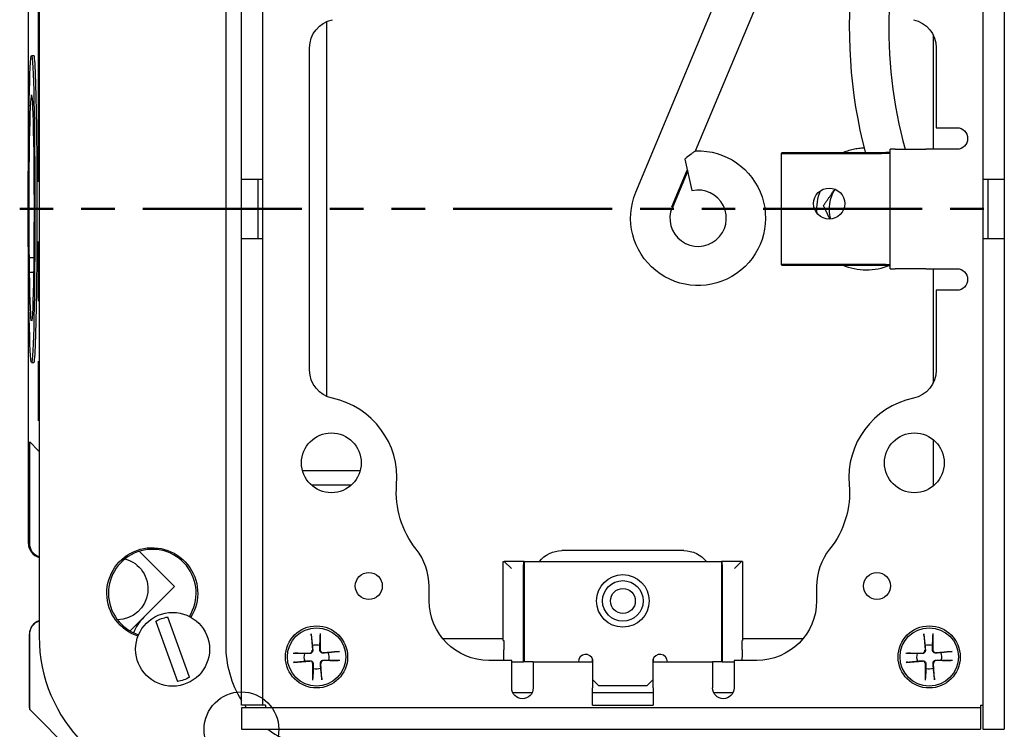
# Paper-space layout 'Sheet 1' of a CAD drawing. Units: inches. Extents: x 0.1 to 16.4, y 0 to 10.4.
# Drawn here: x 7.2 to 8.9, y 7.3 to 8.5 of the extents above; entities that cross this region are included whole.
import ezdxf

# ---------------------------------------------------------------- set-up
doc = ezdxf.new("R2010")
doc.units = ezdxf.units.IN
doc.header["$MEASUREMENT"] = 0
doc.linetypes.add('Dashed Space', pattern=[0.359055, 0.179528, -0.179528])
doc.linetypes.add('Double Dash Chain', pattern=[0.673228, 0.359055, -0.044882, 0.089764, -0.044882, 0.089764, -0.044882])
doc.layers.add('Section Line (ANSI)', color=7, linetype='Double Dash Chain', lineweight=50)
doc.layers.add('Visible (ANSI)', color=7, linetype='Continuous', lineweight=50)

psp = doc.layouts.new('Sheet 1')

# ---------------------------------------------------------------- linework, layer by layer
psp.add_circle((7.593, 7.2988), 0.0625)
at = {"layer": 'Section Line (ANSI)'}
psp.add_line((7.222, 8.1698), (7.2782, 8.1698), dxfattribs=at)
at = {"layer": 'Section Line (ANSI)', "linetype": 'Continuous'}
for p, q in [((7.325, 8.1698), (7.3812, 8.1698)), ((7.428, 8.1698), (7.6941, 8.1698)), ((7.7409, 8.1698), (7.7971, 8.1698)), ((7.8439, 8.1698), (7.9001, 8.1698)), ((7.9469, 8.1698), (8.213, 8.1698)), ((8.2598, 8.1698), (8.316, 8.1698)), ((8.3628, 8.1698), (8.419, 8.1698)), ((8.4658, 8.1698), (8.7319, 8.1698)), ((8.7787, 8.1698), (8.8349, 8.1698))]:
    psp.add_line(p, q, dxfattribs=at)
at = {"layer": 'Visible (ANSI)', "lineweight": 25}
for p, q in [((7.593, 8.2198), (7.593, 9.0408)), ((7.629, 8.2198), (7.629, 9.0408)), ((8.833, 9.0008), (8.833, 8.2198)), ((8.869, 9.0008), (8.869, 8.2198)), ((7.5666, 8.8998), (7.5666, 7.4398)), ((7.2546, 8.8858), (7.2546, 7.4538)), ((8.2527, 8.1978), (8.5234, 8.8469)), ((8.3526, 8.2672), (8.5612, 8.7672)), ((7.7354, 8.4836), (7.7354, 7.8561)), ((8.7498, 8.4615), (8.7498, 8.2698)), ((7.707, 7.8999), (7.707, 8.4398)), ((8.755, 8.4398), (8.755, 8.3058)), ((7.2419, 8.4268), (7.2459, 8.4268)), ((7.2416, 8.3573), (7.2422, 8.3573)), ((8.755, 8.3058), (8.7897, 8.3058)), ((8.6862, 8.2698), (8.6781, 8.2698)), ((8.6781, 8.0698), (8.6781, 8.2698)), ((8.6862, 8.2698), (8.7377, 8.2698)), ((8.7897, 8.2698), (8.7377, 8.2698)), ((8.3348, 8.2535), (8.3465, 8.2005)), ((8.4961, 8.0762), (8.4961, 8.2635)), ((7.593, 8.2198), (7.629, 8.2198)), ((7.593, 8.1198), (7.593, 8.2198)), ((7.6202, 8.2198), (7.6202, 8.1198)), ((7.629, 8.1198), (7.629, 8.2198)), ((8.833, 8.2198), (8.869, 8.2198)), ((8.833, 8.2198), (8.833, 8.1198)), ((8.8418, 8.1198), (8.8418, 8.2198)), ((8.869, 8.2198), (8.869, 8.1198)), ((7.593, 7.3388), (7.593, 8.1198)), ((7.629, 8.1198), (7.593, 8.1198)), ((7.629, 7.3388), (7.629, 8.1198)), ((8.833, 8.1198), (8.833, 7.2988)), ((8.869, 8.1198), (8.833, 8.1198)), ((8.869, 8.1198), (8.869, 7.2988)), ((7.2456, 8.0882), (7.2382, 8.0882)), ((7.2385, 8.064), (7.2453, 8.064)), ((8.6781, 8.0698), (8.6862, 8.0698)), ((8.7377, 8.0698), (8.6862, 8.0698)), ((8.7377, 8.0698), (8.7897, 8.0698)), ((8.7498, 8.0698), (8.7498, 7.8782)), ((8.7897, 8.0338), (8.755, 8.0338)), ((8.755, 8.0338), (8.755, 7.8999)), ((7.2419, 7.9128), (7.2459, 7.9128)), ((8.7498, 7.7839), (8.7498, 7.7058)), ((7.6951, 7.7321), (7.7918, 7.7321)), ((7.7767, 7.7075), (7.7101, 7.7075)), ((8.333, 7.5978), (8.129, 7.5978)), ((8.031, 7.4476), (8.031, 7.5796)), ((8.031, 7.5796), (8.0326, 7.5796)), ((8.0326, 7.5796), (8.0446, 7.5676)), ((8.066, 7.5796), (8.0326, 7.5796)), ((8.066, 7.5796), (8.066, 7.4116)), ((8.066, 7.5796), (8.396, 7.5796)), ((8.4295, 7.5796), (8.396, 7.5796)), ((8.396, 7.5796), (8.396, 7.4116)), ((8.4295, 7.5796), (8.4175, 7.5676)), ((8.431, 7.5796), (8.4295, 7.5796)), ((8.431, 7.5796), (8.431, 7.4476)), ((8.065, 7.4116), (8.065, 7.5676)), ((8.3971, 7.5676), (8.3971, 7.4116)), ((7.907, 7.5138), (7.907, 7.5378)), ((8.555, 7.5378), (8.555, 7.5138)), ((7.4495, 7.4793), (7.4858, 7.3786)), ((7.5062, 7.386), (7.4698, 7.4866)), ((7.7095, 7.4583), (7.7116, 7.4309)), ((7.7248, 7.4588), (7.7248, 7.4314)), ((7.9295, 7.4506), (8.031, 7.4506)), ((8.031, 7.4476), (8.0317, 7.4476)), ((8.0317, 7.4476), (8.0317, 7.4316)), ((8.4304, 7.4476), (8.431, 7.4476)), ((8.4304, 7.4316), (8.4304, 7.4476)), ((8.431, 7.4506), (8.5325, 7.4506)), ((8.7343, 7.4583), (8.7364, 7.4309)), ((8.7496, 7.4588), (8.7496, 7.4314)), ((7.757, 7.429), (7.7297, 7.4269)), ((8.7818, 7.429), (8.7545, 7.4269)), ((7.6796, 7.4261), (7.707, 7.4261)), ((7.6802, 7.4107), (7.7075, 7.4128)), ((7.7576, 7.4136), (7.7302, 7.4136)), ((8.045, 7.4138), (8.007, 7.4138)), ((8.045, 7.3678), (8.045, 7.4138)), ((8.045, 7.4116), (8.065, 7.4116)), ((8.066, 7.4116), (8.065, 7.4116)), ((8.081, 7.4116), (8.066, 7.4116)), ((8.081, 7.4118), (8.081, 7.3678)), ((8.081, 7.4118), (8.1803, 7.4118)), ((8.1803, 7.4118), (8.1803, 7.4168)), ((8.1803, 7.4118), (8.1803, 7.3678)), ((8.181, 7.3996), (8.181, 7.4148)), ((8.281, 7.4148), (8.281, 7.3996)), ((8.2817, 7.4168), (8.2817, 7.4118)), ((8.2817, 7.4118), (8.381, 7.4118)), ((8.2817, 7.3678), (8.2817, 7.4118)), ((8.381, 7.4118), (8.381, 7.3678)), ((8.396, 7.4116), (8.381, 7.4116)), ((8.3971, 7.4116), (8.396, 7.4116)), ((8.3971, 7.4116), (8.417, 7.4116)), ((8.455, 7.4138), (8.417, 7.4138)), ((8.417, 7.4138), (8.417, 7.3678)), ((8.7044, 7.4261), (8.7318, 7.4261)), ((8.705, 7.4107), (8.7323, 7.4128)), ((8.7824, 7.4136), (8.755, 7.4136)), ((7.7124, 7.3809), (7.7124, 7.4083)), ((7.7277, 7.3814), (7.7257, 7.4087)), ((8.1803, 7.3996), (8.181, 7.3996)), ((8.281, 7.3996), (8.2817, 7.3996)), ((8.7372, 7.3809), (8.7372, 7.4083)), ((8.7525, 7.3814), (8.7505, 7.4087)), ((8.181, 7.3876), (8.1803, 7.3876)), ((8.181, 7.3816), (8.181, 7.3876)), ((8.191, 7.3716), (8.181, 7.3816)), ((8.281, 7.3816), (8.271, 7.3716)), ((8.2817, 7.3876), (8.281, 7.3876)), ((8.281, 7.3876), (8.281, 7.3816)), ((8.1803, 7.3388), (8.1803, 7.3678)), ((8.271, 7.3716), (8.191, 7.3716)), ((8.2817, 7.3678), (8.2817, 7.3388)), ((8.0792, 7.3598), (8.0469, 7.3598)), ((8.2817, 7.3598), (8.1803, 7.3598)), ((8.4152, 7.3598), (8.3829, 7.3598)), ((7.629, 7.3388), (7.593, 7.3388)), ((7.593, 7.3348), (7.593, 7.2988)), ((8.829, 7.3348), (7.593, 7.3348)), ((8.1803, 7.3388), (8.2817, 7.3388)), ((8.829, 7.3348), (8.829, 7.2988)), ((7.593, 7.2988), (8.829, 7.2988)), ((8.833, 7.2988), (8.869, 7.2988))]:
    psp.add_line(p, q, dxfattribs=at)
at = {"layer": 'Visible (ANSI)', "lineweight": 25, "ltscale": 0.917508}
psp.add_line((7.2366, 8.2597), (7.2366, 8.7538), dxfattribs=at)
at = {"layer": 'Visible (ANSI)', "linetype": 'Double Dash Chain', "lineweight": 25}
psp.add_line((7.253, 8.5743), (7.253, 7.7654), dxfattribs=at)
at = {"layer": 'Visible (ANSI)'}
for p, q in [((8.4961, 8.2635), (8.6541, 8.2635)), ((8.3132, 8.1726), (8.339, 8.2344)), ((8.6541, 8.0762), (8.4961, 8.0762))]:
    psp.add_line(p, q, dxfattribs=at)
at = {"layer": 'Visible (ANSI)', "lineweight": 25, "ltscale": 0.872947}
psp.add_line((7.2366, 7.6098), (7.2366, 8.08), dxfattribs=at)
at = {"layer": 'Visible (ANSI)', "lineweight": 25, "ltscale": 0.037357}
psp.add_line((7.2388, 7.7797), (7.253, 7.7654), dxfattribs=at)
at = {"layer": 'Visible (ANSI)', "lineweight": 25, "ltscale": 0.315305}
psp.add_line((7.2388, 7.6098), (7.2388, 7.7797), dxfattribs=at)
at = {"layer": 'Visible (ANSI)', "linetype": 'Dashed Space', "lineweight": 25, "ltscale": 0.004178}
psp.add_line((7.253, 7.7654), (7.2546, 7.7638), dxfattribs=at)
at = {"layer": 'Visible (ANSI)', "lineweight": 25, "ltscale": 0.155112}
psp.add_line((7.4218, 7.5967), (7.4809, 7.5376), dxfattribs=at)
at = {"layer": 'Visible (ANSI)', "lineweight": 25, "ltscale": 0.134966}
psp.add_line((7.4809, 7.5376), (7.4295, 7.4862), dxfattribs=at)
at = {"layer": 'Visible (ANSI)', "lineweight": 25, "ltscale": 0.05977}
psp.add_line((7.4295, 7.4862), (7.4067, 7.4634), dxfattribs=at)
at = {"layer": 'Visible (ANSI)', "lineweight": 25, "ltscale": 0.228892}
psp.add_line((7.2384, 7.3346), (7.2384, 7.4578), dxfattribs=at)
at = {"layer": 'Visible (ANSI)', "lineweight": 25, "ltscale": 0.234285}
psp.add_line((7.2388, 7.3317), (7.2388, 7.4578), dxfattribs=at)
at = {"layer": 'Visible (ANSI)', "lineweight": 25, "ltscale": 0.005454}
psp.add_line((7.2384, 7.3346), (7.2388, 7.3317), dxfattribs=at)
at = {"layer": 'Visible (ANSI)', "lineweight": 25, "ltscale": 0.381744}
psp.add_line((7.3842, 7.1863), (7.2388, 7.3317), dxfattribs=at)
at = {"layer": 'Visible (ANSI)', "lineweight": 25}
for centre, radius in [((8.5761, 8.1789), 0.026), ((7.7434, 7.7448), 0.05), ((8.7186, 7.7448), 0.05), ((7.806, 7.5386), 0.0226), ((8.656, 7.5386), 0.0226), ((8.231, 7.5136), 0.044), ((8.231, 7.5136), 0.034), ((8.231, 7.5136), 0.0208), ((7.4778, 7.4326), 0.0618), ((7.7186, 7.4198), 0.052), ((7.7186, 7.4198), 0.0488), ((8.7434, 7.4198), 0.052), ((8.7434, 7.4198), 0.0488)]:
    psp.add_circle(centre, radius, dxfattribs=at)
at = {"layer": 'Visible (ANSI)', "lineweight": 25, "extrusion": (0, 0, -1)}
for centre, radius, start, end in [((-9.4431, 8.4731), 0.8328, 345.4186, 7.0349), ((-7.755, 8.4398), 0.048, 0, 78.0814), ((-8.707, 8.4398), 0.048, 101.9186, 180), ((-8.7897, 8.2878), 0.018, 90, 270), ((-8.3568, 8.1544), 0.1128, 87.9037, 22.6398), ((-8.6384, 8.1698), 0.0828, 354.9316, 21.5329), ((-8.7897, 8.0518), 0.018, 90, 270), ((-7.755, 7.8999), 0.048, 281.9186, 0), ((-8.707, 7.8999), 0.048, 180, 258.0814), ((-8.004, 7.6951), 0.152, 321.3963, 4.9338), ((-8.4581, 7.6951), 0.152, 175.0662, 218.6037), ((-7.4438, 7.5267), 0.076, 288.2597, 212.0029), ((-8.129, 7.5498), 0.048, 38.377, 90), ((-8.333, 7.5498), 0.048, 90, 141.623), ((-8.007, 7.5138), 0.1, 270, 0), ((-8.455, 7.5138), 0.1, 180, 270), ((-7.4778, 7.4326), 0.0546, 58.7214, 81.5412), ((-7.7186, 7.4198), 0.0205, 69.805, 105.9191), ((-8.7434, 7.4198), 0.0205, 69.805, 105.9191), ((-7.7186, 7.4198), 0.0205, 339.805, 15.9191), ((-7.7186, 7.4198), 0.0205, 159.805, 195.9191), ((-8.7434, 7.4198), 0.0205, 339.805, 15.9191), ((-8.7434, 7.4198), 0.0205, 159.805, 195.9191), ((-7.7186, 7.4198), 0.0205, 249.805, 285.9191), ((-8.7434, 7.4198), 0.0205, 249.805, 285.9191), ((-7.4778, 7.4326), 0.0546, 238.7214, 261.5412), ((-8.063, 7.3678), 0.018, 180, 0), ((-8.399, 7.3678), 0.018, 180, 0)]:
    psp.add_arc(centre, radius, start, end, dxfattribs=at)
at = {"layer": 'Visible (ANSI)', "lineweight": 25}
for centre, radius, start, end in [((9.4431, 8.4731), 0.7672, 177.8153, 195.3659), ((8.6384, 8.1698), 0.0624, 147.8165, 195.719), ((8.3568, 8.1544), 0.0472, 157.3602, 102.5176), ((7.717, 7.7198), 0.136, 355.0662, 78.0814), ((8.745, 7.7198), 0.136, 101.9186, 184.9338), ((7.4438, 7.5267), 0.0733, 327.8629, 251.8745), ((7.807, 7.5378), 0.1, 0, 38.6037), ((8.655, 7.5378), 0.1, 141.3963, 180), ((7.5066, 7.4538), 0.252, 180, 270), ((7.7426, 7.4398), 0.176, 180, 211.7883), ((7.707, 7.4306), 0.00454, 270, 4.2759), ((7.7294, 7.4314), 0.00454, 180, 274.2759), ((8.7318, 7.4306), 0.00454, 270, 4.2759), ((8.7542, 7.4314), 0.00454, 180, 274.2759), ((7.7079, 7.4083), 0.00454, 0, 94.2759), ((7.7302, 7.4091), 0.00454, 90, 184.2759), ((8.169, 7.4116), 0.0124, 14.5926, 179.0758), ((8.293, 7.4116), 0.0124, 0.9242, 165.4074), ((8.7327, 7.4083), 0.00454, 0, 94.2759), ((8.755, 7.4091), 0.00454, 90, 184.2759), ((7.7426, 7.4398), 0.176, 215.0201, 216.6261), ((7.7426, 7.4398), 0.176, 233.2388, 270)]:
    psp.add_arc(centre, radius, start, end, dxfattribs=at)
at = {"layer": 'Visible (ANSI)', "linetype": 'Dashed Space', "lineweight": 25, "ltscale": 0.071027}
psp.add_arc((8.6384, 8.1698), 0.102, 91.8817, 113.3697, dxfattribs=at)
at = {"layer": 'Visible (ANSI)', "linetype": 'Dashed Space', "lineweight": 25, "ltscale": 0.152746}
psp.add_arc((8.6384, 8.1698), 0.102, 246.6303, 292.8413, dxfattribs=at)
at = {"layer": 'Visible (ANSI)', "lineweight": 25, "ltscale": 0.275821, "extrusion": (0, 0, -1)}
psp.add_arc((-7.3846, 7.5338), 0.052, 105.0484, 268.7299, dxfattribs=at)
at = {"layer": 'Visible (ANSI)', "lineweight": 25, "ltscale": 0.055353}
psp.add_arc((7.2624, 7.4578), 0.024, 108.8289, 180, dxfattribs=at)
at = {"layer": 'Visible (ANSI)', "lineweight": 25, "ltscale": 0.054494, "extrusion": (0, 0, -1)}
psp.add_arc((-7.2628, 7.4578), 0.024, 0, 70.0669, dxfattribs=at)
at = {"layer": 'Visible (ANSI)', "lineweight": 25, "ltscale": 0.057765}
psp.add_arc((7.4832, 7.4324), 0.076, 135, 158.4544, dxfattribs=at)
at = {"layer": 'Visible (ANSI)', "lineweight": 25}
psp.add_ellipse((7.2419, 8.1698), major_axis=(0, 0.257), ratio=0.021815, dxfattribs=at)
psp.add_ellipse((7.2459, 8.1698), major_axis=(0, -0.257), ratio=0.021815, start_param=0, end_param=3.141593, dxfattribs=at)
at = {"layer": 'Visible (ANSI)', "lineweight": 25, "extrusion": (0, 0, -1)}
for centre, major_axis, ratio, start_param, end_param in [((7.2419, 8.1698), (0, 0.188), 0.021815, 4.263016, 6.20896), ((7.2419, 8.333), (0, 0.028), 0.021815, 5.761995, 6.804376), ((7.2419, 8.1698), (0, 0.188), 0.021815, 0.074225, 2.02017), ((7.2388, 8.0882), (0, 0.028), 0.021815, 3.667599, 4.709981), ((7.245, 8.0882), (0, -0.028), 0.021815, 4.714797, 5.757179), ((7.2419, 8.1698), (0, -0.188), 0.021815, 5.310213, 7.256157), ((8.0326, 7.5676), (0, -0.012), 0.017455, 3.141593, 3.159046), ((8.066, 7.5676), (0, 0.012), 0.087489, 4.712389, 6.283185), ((8.396, 7.5676), (0, -0.012), 0.087489, 3.141593, 4.712389), ((8.4295, 7.5676), (0, 0.012), 0.017455, 6.265732, 6.283185), ((8.032, 7.4316), (0, 0.02), 0.017455, 3.615044, 4.712389), ((8.43, 7.4316), (0, -0.02), 0.017455, 4.712389, 5.809734)]:
    psp.add_ellipse(centre, major_axis=major_axis, ratio=ratio, start_param=start_param, end_param=end_param, dxfattribs=at)
at = {"layer": 'Visible (ANSI)'}
for centre, major_axis, start_param, end_param in [((8.6541, 8.2639), (0.024, 0), 4.712389, 6.283185), ((8.6541, 8.0758), (-0.024, 0), 3.141593, 4.712389)]:
    psp.add_ellipse(centre, major_axis=major_axis, ratio=0.017455, start_param=start_param, end_param=end_param, dxfattribs=at)
at = {"layer": 'Visible (ANSI)', "lineweight": 25, "ltscale": 0.058735}
psp.add_ellipse((7.2606, 7.6098), major_axis=(-0.024, 0), ratio=0.999762, start_param=0, end_param=1.317932, dxfattribs=at)
at = {"layer": 'Visible (ANSI)', "lineweight": 25, "ltscale": 0.054492, "extrusion": (0, 0, -1)}
psp.add_ellipse((7.2628, 7.6098), major_axis=(-0.024, 0), ratio=0.999762, start_param=5.060448, end_param=6.283185, dxfattribs=at)
at = {"layer": 'Visible (ANSI)', "lineweight": 25}
for points, knots in [([(8.3526, 8.2672), (8.3526, 8.2672), (8.3526, 8.2671), (8.3525, 8.267), (8.352, 8.2667), (8.3501, 8.2654), (8.3486, 8.2643), (8.3447, 8.2614), (8.3417, 8.2592), (8.3371, 8.2555), (8.3359, 8.2545), (8.3348, 8.2535)], [-0.9846834, -0.9846834, -0.9846834, -0.9846834, -0.9702923, -0.9702923, -0.8850027, -0.8850027, -0.7798944, -0.7798944, -0.6368759, -0.6368759, -0.592641, -0.592641, -0.592641, -0.592641]), ([(7.7098, 7.4555), (7.7097, 7.4557), (7.7097, 7.4559), (7.7097, 7.4564), (7.7096, 7.4567), (7.7096, 7.4574), (7.7095, 7.4579), (7.7095, 7.4583)], [0.06599848, 0.06599848, 0.06599848, 0.06599848, 0.07180897, 0.07180897, 0.07902559, 0.07902559, 0.08629437, 0.08629437, 0.08629437, 0.08629437]), ([(7.7248, 7.4588), (7.7248, 7.4585), (7.7248, 7.458), (7.7248, 7.4573), (7.7248, 7.4569), (7.7248, 7.4564), (7.7248, 7.4562), (7.7248, 7.4561)], [0.02878369, 0.02878369, 0.02878369, 0.02878369, 0.03605247, 0.03605247, 0.04326909, 0.04326909, 0.04907959, 0.04907959, 0.04907959, 0.04907959]), ([(8.7346, 7.4555), (8.7345, 7.4557), (8.7345, 7.4559), (8.7345, 7.4564), (8.7344, 7.4567), (8.7344, 7.4574), (8.7343, 7.4579), (8.7343, 7.4583)], [0.06599848, 0.06599848, 0.06599848, 0.06599848, 0.07180897, 0.07180897, 0.07902559, 0.07902559, 0.08629437, 0.08629437, 0.08629437, 0.08629437]), ([(8.7496, 7.4588), (8.7496, 7.4585), (8.7496, 7.458), (8.7496, 7.4573), (8.7496, 7.4569), (8.7496, 7.4564), (8.7496, 7.4562), (8.7496, 7.4561)], [0.02878369, 0.02878369, 0.02878369, 0.02878369, 0.03605247, 0.03605247, 0.04326909, 0.04326909, 0.04907959, 0.04907959, 0.04907959, 0.04907959]), ([(7.7122, 7.431), (7.7123, 7.4306), (7.7122, 7.4302), (7.7121, 7.4293), (7.712, 7.4288), (7.7115, 7.4279), (7.7112, 7.4274), (7.7105, 7.4267), (7.7101, 7.4263), (7.7092, 7.4258), (7.7087, 7.4256), (7.7079, 7.4254), (7.7074, 7.4254), (7.707, 7.4254)], [0.14337565, 0.14337565, 0.14337565, 0.14337565, 0.15159504, 0.15159504, 0.16114986, 0.16114986, 0.17070468, 0.17070468, 0.1802595, 0.1802595, 0.18981432, 0.18981432, 0.19803372, 0.19803372, 0.19803372, 0.19803372]), ([(7.7298, 7.4262), (7.7294, 7.4262), (7.7289, 7.4262), (7.7281, 7.4264), (7.7276, 7.4265), (7.7266, 7.427), (7.7262, 7.4273), (7.7255, 7.428), (7.7251, 7.4284), (7.7246, 7.4293), (7.7244, 7.4298), (7.7242, 7.4306), (7.7242, 7.431), (7.7242, 7.4314)], [0.14337565, 0.14337565, 0.14337565, 0.14337565, 0.15159504, 0.15159504, 0.16114986, 0.16114986, 0.17070468, 0.17070468, 0.1802595, 0.1802595, 0.18981432, 0.18981432, 0.19803372, 0.19803372, 0.19803372, 0.19803372]), ([(7.7543, 7.4287), (7.7544, 7.4287), (7.7547, 7.4288), (7.7551, 7.4288), (7.7555, 7.4288), (7.7562, 7.4289), (7.7567, 7.4289), (7.757, 7.429)], [0.06599848, 0.06599848, 0.06599848, 0.06599848, 0.07180897, 0.07180897, 0.07902559, 0.07902559, 0.08629437, 0.08629437, 0.08629437, 0.08629437]), ([(8.737, 7.431), (8.7371, 7.4306), (8.737, 7.4302), (8.7369, 7.4293), (8.7368, 7.4288), (8.7363, 7.4279), (8.736, 7.4274), (8.7353, 7.4267), (8.7349, 7.4263), (8.734, 7.4258), (8.7335, 7.4256), (8.7327, 7.4254), (8.7322, 7.4254), (8.7318, 7.4254)], [0.14337565, 0.14337565, 0.14337565, 0.14337565, 0.15159504, 0.15159504, 0.16114986, 0.16114986, 0.17070468, 0.17070468, 0.1802595, 0.1802595, 0.18981432, 0.18981432, 0.19803372, 0.19803372, 0.19803372, 0.19803372]), ([(8.7546, 7.4262), (8.7542, 7.4262), (8.7537, 7.4262), (8.7529, 7.4264), (8.7524, 7.4265), (8.7514, 7.427), (8.751, 7.4273), (8.7503, 7.428), (8.7499, 7.4284), (8.7494, 7.4293), (8.7492, 7.4298), (8.749, 7.4306), (8.749, 7.431), (8.749, 7.4314)], [0.14337565, 0.14337565, 0.14337565, 0.14337565, 0.15159504, 0.15159504, 0.16114986, 0.16114986, 0.17070468, 0.17070468, 0.1802595, 0.1802595, 0.18981432, 0.18981432, 0.19803372, 0.19803372, 0.19803372, 0.19803372]), ([(8.7791, 7.4287), (8.7792, 7.4287), (8.7795, 7.4288), (8.7799, 7.4288), (8.7803, 7.4288), (8.781, 7.4289), (8.7815, 7.4289), (8.7818, 7.429)], [0.06599848, 0.06599848, 0.06599848, 0.06599848, 0.07180897, 0.07180897, 0.07902559, 0.07902559, 0.08629437, 0.08629437, 0.08629437, 0.08629437]), ([(7.6796, 7.4261), (7.68, 7.4261), (7.6805, 7.4261), (7.6812, 7.4261), (7.6816, 7.4261), (7.682, 7.426), (7.6822, 7.426), (7.6824, 7.426)], [0.02878369, 0.02878369, 0.02878369, 0.02878369, 0.03605247, 0.03605247, 0.04326909, 0.04326909, 0.04907959, 0.04907959, 0.04907959, 0.04907959]), ([(7.7075, 7.4134), (7.7079, 7.4135), (7.7083, 7.4135), (7.7092, 7.4133), (7.7097, 7.4132), (7.7106, 7.4127), (7.7111, 7.4124), (7.7118, 7.4117), (7.7121, 7.4113), (7.7127, 7.4104), (7.7128, 7.4099), (7.713, 7.4091), (7.7131, 7.4087), (7.7131, 7.4083)], [0.14337565, 0.14337565, 0.14337565, 0.14337565, 0.15159504, 0.15159504, 0.16114986, 0.16114986, 0.17070468, 0.17070468, 0.1802595, 0.1802595, 0.18981432, 0.18981432, 0.19803372, 0.19803372, 0.19803372, 0.19803372]), ([(7.725, 7.4087), (7.725, 7.4091), (7.725, 7.4095), (7.7251, 7.4104), (7.7253, 7.4109), (7.7257, 7.4118), (7.726, 7.4123), (7.7267, 7.413), (7.7272, 7.4134), (7.7281, 7.4139), (7.7285, 7.4141), (7.7294, 7.4143), (7.7298, 7.4143), (7.7302, 7.4143)], [0.14337565, 0.14337565, 0.14337565, 0.14337565, 0.15159504, 0.15159504, 0.16114986, 0.16114986, 0.17070468, 0.17070468, 0.1802595, 0.1802595, 0.18981432, 0.18981432, 0.19803372, 0.19803372, 0.19803372, 0.19803372]), ([(7.7576, 7.4136), (7.7572, 7.4136), (7.7568, 7.4136), (7.7561, 7.4136), (7.7557, 7.4136), (7.7552, 7.4136), (7.755, 7.4137), (7.7549, 7.4137)], [0.02878369, 0.02878369, 0.02878369, 0.02878369, 0.03605247, 0.03605247, 0.04326909, 0.04326909, 0.04907959, 0.04907959, 0.04907959, 0.04907959]), ([(8.7044, 7.4261), (8.7048, 7.4261), (8.7053, 7.4261), (8.706, 7.4261), (8.7064, 7.4261), (8.7068, 7.426), (8.707, 7.426), (8.7072, 7.426)], [0.02878369, 0.02878369, 0.02878369, 0.02878369, 0.03605247, 0.03605247, 0.04326909, 0.04326909, 0.04907959, 0.04907959, 0.04907959, 0.04907959]), ([(8.7323, 7.4134), (8.7327, 7.4135), (8.7331, 7.4135), (8.734, 7.4133), (8.7345, 7.4132), (8.7354, 7.4127), (8.7359, 7.4124), (8.7366, 7.4117), (8.7369, 7.4113), (8.7375, 7.4104), (8.7376, 7.4099), (8.7378, 7.4091), (8.7379, 7.4087), (8.7379, 7.4083)], [0.14337565, 0.14337565, 0.14337565, 0.14337565, 0.15159504, 0.15159504, 0.16114986, 0.16114986, 0.17070468, 0.17070468, 0.1802595, 0.1802595, 0.18981432, 0.18981432, 0.19803372, 0.19803372, 0.19803372, 0.19803372]), ([(8.7498, 7.4087), (8.7498, 7.4091), (8.7498, 7.4095), (8.7499, 7.4104), (8.7501, 7.4109), (8.7505, 7.4118), (8.7508, 7.4123), (8.7515, 7.413), (8.752, 7.4134), (8.7529, 7.4139), (8.7533, 7.4141), (8.7542, 7.4143), (8.7546, 7.4143), (8.755, 7.4143)], [0.14337565, 0.14337565, 0.14337565, 0.14337565, 0.15159504, 0.15159504, 0.16114986, 0.16114986, 0.17070468, 0.17070468, 0.1802595, 0.1802595, 0.18981432, 0.18981432, 0.19803372, 0.19803372, 0.19803372, 0.19803372]), ([(8.7824, 7.4136), (8.782, 7.4136), (8.7816, 7.4136), (8.7809, 7.4136), (8.7805, 7.4136), (8.78, 7.4136), (8.7798, 7.4137), (8.7797, 7.4137)], [0.02878369, 0.02878369, 0.02878369, 0.02878369, 0.03605247, 0.03605247, 0.04326909, 0.04326909, 0.04907959, 0.04907959, 0.04907959, 0.04907959]), ([(7.683, 7.411), (7.6828, 7.411), (7.6826, 7.4109), (7.6821, 7.4109), (7.6817, 7.4109), (7.681, 7.4108), (7.6806, 7.4108), (7.6802, 7.4107)], [0.06599848, 0.06599848, 0.06599848, 0.06599848, 0.07180897, 0.07180897, 0.07902559, 0.07902559, 0.08629437, 0.08629437, 0.08629437, 0.08629437]), ([(8.7078, 7.411), (8.7076, 7.411), (8.7074, 7.4109), (8.7069, 7.4109), (8.7065, 7.4109), (8.7058, 7.4108), (8.7054, 7.4108), (8.705, 7.4107)], [0.06599848, 0.06599848, 0.06599848, 0.06599848, 0.07180897, 0.07180897, 0.07902559, 0.07902559, 0.08629437, 0.08629437, 0.08629437, 0.08629437]), ([(7.7124, 7.3809), (7.7124, 7.3812), (7.7124, 7.3817), (7.7124, 7.3824), (7.7124, 7.3828), (7.7124, 7.3833), (7.7124, 7.3835), (7.7124, 7.3836)], [0.02878369, 0.02878369, 0.02878369, 0.02878369, 0.03605247, 0.03605247, 0.04326909, 0.04326909, 0.04907959, 0.04907959, 0.04907959, 0.04907959]), ([(7.7275, 7.3842), (7.7275, 7.384), (7.7275, 7.3838), (7.7276, 7.3833), (7.7276, 7.383), (7.7277, 7.3823), (7.7277, 7.3818), (7.7277, 7.3814)], [0.06599848, 0.06599848, 0.06599848, 0.06599848, 0.07180897, 0.07180897, 0.07902559, 0.07902559, 0.08629437, 0.08629437, 0.08629437, 0.08629437]), ([(8.7372, 7.3809), (8.7372, 7.3812), (8.7372, 7.3817), (8.7372, 7.3824), (8.7372, 7.3828), (8.7372, 7.3833), (8.7372, 7.3835), (8.7372, 7.3836)], [0.02878369, 0.02878369, 0.02878369, 0.02878369, 0.03605247, 0.03605247, 0.04326909, 0.04326909, 0.04907959, 0.04907959, 0.04907959, 0.04907959]), ([(8.7523, 7.3842), (8.7523, 7.384), (8.7523, 7.3838), (8.7524, 7.3833), (8.7524, 7.383), (8.7525, 7.3823), (8.7525, 7.3818), (8.7525, 7.3814)], [0.06599848, 0.06599848, 0.06599848, 0.06599848, 0.07180897, 0.07180897, 0.07902559, 0.07902559, 0.08629437, 0.08629437, 0.08629437, 0.08629437])]:
    psp.add_open_spline(points, degree=3, knots=knots, dxfattribs=at)
for points, weights in [([(8.5665, 8.1754), (8.5767, 8.1902), (8.5855, 8.2031)], [1, 1.03532237425, 1.00489978334]), ([(8.5773, 8.1529), (8.5723, 8.1634), (8.5665, 8.1754)], [1.01655335416, 1.02575994742, 1]), ([(7.7098, 7.4555), (7.7109, 7.445), (7.7116, 7.4391)], [1.00340289699, 1.04684338281, 1]), ([(7.7242, 7.4396), (7.7245, 7.4455), (7.7248, 7.4561)], [1, 1.04684338281, 1.00340289699]), ([(8.7346, 7.4555), (8.7357, 7.445), (8.7364, 7.4391)], [1.00340289699, 1.04684338281, 1]), ([(8.749, 7.4396), (8.7493, 7.4455), (8.7496, 7.4561)], [1, 1.04684338281, 1.00340289699]), ([(7.7116, 7.4391), (7.712, 7.4341), (7.7122, 7.431)], [1, 1.22833674243, 1.41894713271]), ([(7.7242, 7.4314), (7.7242, 7.4346), (7.7242, 7.4396)], [1.41894713271, 1.22833674243, 1]), ([(7.7543, 7.4287), (7.7437, 7.4276), (7.7379, 7.4269)], [1.00340289699, 1.04684338281, 1]), ([(8.7364, 7.4391), (8.7368, 7.4341), (8.737, 7.431)], [1, 1.22833674243, 1.41894713271]), ([(8.749, 7.4314), (8.749, 7.4346), (8.749, 7.4396)], [1.41894713271, 1.22833674243, 1]), ([(8.7791, 7.4287), (8.7685, 7.4276), (8.7627, 7.4269)], [1.00340289699, 1.04684338281, 1]), ([(7.6989, 7.4255), (7.693, 7.4257), (7.6824, 7.426)], [1, 1.04684338281, 1.00340289699]), ([(7.683, 7.411), (7.6935, 7.4121), (7.6994, 7.4128)], [1.00340289699, 1.04684338281, 1]), ([(7.707, 7.4254), (7.7039, 7.4254), (7.6989, 7.4255)], [1.41894713271, 1.22833674243, 1]), ([(7.6994, 7.4128), (7.7044, 7.4132), (7.7075, 7.4134)], [1, 1.22833674243, 1.41894713271]), ([(7.7379, 7.4269), (7.7329, 7.4265), (7.7298, 7.4262)], [1, 1.22833674243, 1.41894713271]), ([(7.7302, 7.4143), (7.7333, 7.4143), (7.7383, 7.4142)], [1.41894713271, 1.22833674243, 1]), ([(7.7383, 7.4142), (7.7442, 7.414), (7.7549, 7.4137)], [1, 1.04684338281, 1.00340289699]), ([(8.7237, 7.4255), (8.7178, 7.4257), (8.7072, 7.426)], [1, 1.04684338281, 1.00340289699]), ([(8.7078, 7.411), (8.7183, 7.4121), (8.7242, 7.4128)], [1.00340289699, 1.04684338281, 1]), ([(8.7318, 7.4254), (8.7287, 7.4254), (8.7237, 7.4255)], [1.41894713271, 1.22833674243, 1]), ([(8.7242, 7.4128), (8.7292, 7.4132), (8.7323, 7.4134)], [1, 1.22833674243, 1.41894713271]), ([(8.7627, 7.4269), (8.7577, 7.4265), (8.7546, 7.4262)], [1, 1.22833674243, 1.41894713271]), ([(8.755, 7.4143), (8.7581, 7.4143), (8.7631, 7.4142)], [1.41894713271, 1.22833674243, 1]), ([(8.7631, 7.4142), (8.769, 7.414), (8.7797, 7.4137)], [1, 1.04684338281, 1.00340289699]), ([(7.713, 7.4001), (7.7128, 7.3942), (7.7124, 7.3836)], [1, 1.04684338281, 1.00340289699]), ([(7.7131, 7.4083), (7.713, 7.4051), (7.713, 7.4001)], [1.41894713271, 1.22833674243, 1]), ([(7.7257, 7.4006), (7.7253, 7.4056), (7.725, 7.4087)], [1, 1.22833674243, 1.41894713271]), ([(7.7275, 7.3842), (7.7263, 7.3947), (7.7257, 7.4006)], [1.00340289699, 1.04684338281, 1]), ([(8.7378, 7.4001), (8.7376, 7.3942), (8.7372, 7.3836)], [1, 1.04684338281, 1.00340289699]), ([(8.7379, 7.4083), (8.7378, 7.4051), (8.7378, 7.4001)], [1.41894713271, 1.22833674243, 1]), ([(8.7505, 7.4006), (8.7501, 7.4056), (8.7498, 7.4087)], [1, 1.22833674243, 1.41894713271]), ([(8.7523, 7.3842), (8.7511, 7.3947), (8.7505, 7.4006)], [1.00340289699, 1.04684338281, 1])]:
    psp.add_rational_spline(points, weights, degree=2, dxfattribs=at)
for points in [[(7.633, 7.3388), (7.6309, 7.3388), (7.6298, 7.3388), (7.629, 7.3388)], [(7.633, 7.3388), (7.633, 7.3368), (7.633, 7.3356), (7.633, 7.3348)], [(8.829, 7.3388), (8.8311, 7.3388), (8.8323, 7.3388), (8.833, 7.3388)], [(8.829, 7.3388), (8.829, 7.3368), (8.829, 7.3356), (8.829, 7.3348)]]:
    psp.add_open_spline(points, degree=3, dxfattribs=at)

doc.saveas('drawing.dxf')
